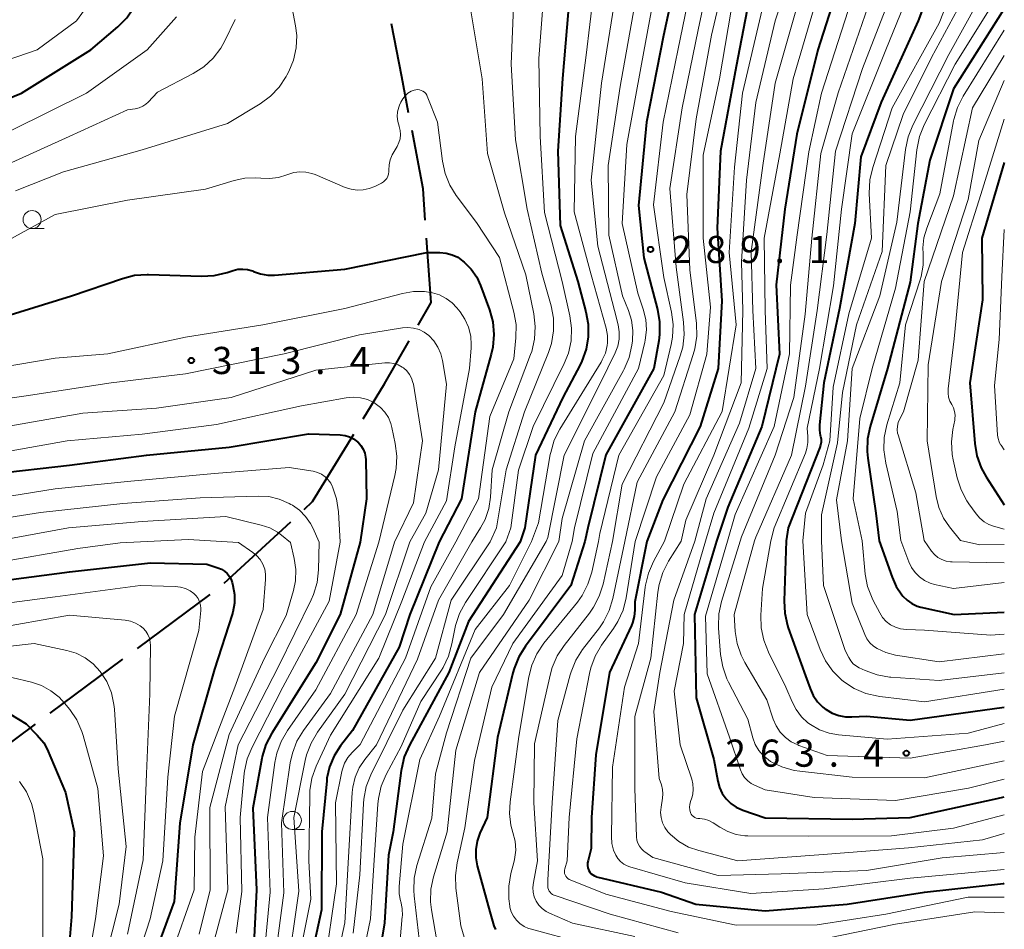
# Model space of a CAD drawing. Units: metres. Extents: x -68000 to -65999, y 27000 to 28500.
# Drawn here: x -66136 to -66000, y 27126 to 27251 of the extents above; entities that cross this region are included whole.
import ezdxf

# ---------------------------------------------------------------- set-up
doc = ezdxf.new("R2010")
doc.units = ezdxf.units.M
for name, color, linetype, lineweight in [('110600_大字・町・丁目界', 7, 'Continuous', 40), ('633100_広葉樹林', 7, 'Continuous', 13), ('710100_等高線(計曲線)', 7, 'Continuous', 40), ('710200_等高線(主曲線)', 7, 'Continuous', 13), ('731200_図化機測定による標高点', 7, 'Continuous', 40)]:
    doc.layers.add(name, color=color, linetype=linetype, lineweight=lineweight)
doc.styles.add('Style-WORKING', font='MS Gothic.ttf')

msp = doc.modelspace()

# ---------------------------------------------------------------- linework, layer by layer
at = {"layer": '110600_大字・町・丁目界', "linetype": 'Continuous', "lineweight": 40}
for p, q in [((-66107.65, 27173.33), (-66098.47, 27181.82)), ((-66119.65, 27164.33), (-66109.61, 27171.78)), ((-66131.69, 27155.38), (-66121.65, 27162.84)), ((-66143.73, 27146.44), (-66133.69, 27153.89))]:
    msp.add_line(p, q, dxfattribs=at)
at = {"layer": '110600_大字・町・丁目界', "linetype": 'Continuous', "lineweight": 40, "flags": 128}
for points in [[(-66082.21, 27238.28), (-66083.15, 27243.27), (-66084.57, 27250.56)], [(-66079.92, 27223.48), (-66080.22, 27227.78), (-66081.74, 27235.83)], [(-66080.91, 27208.98), (-66079.12, 27212.1), (-66079.74, 27220.99)], [(-66088.5, 27196.05), (-66085.55, 27200.89), (-66082.15, 27206.82)], [(-66096.64, 27183.51), (-66095.46, 27184.6), (-66089.79, 27193.91)]]:
    msp.add_lwpolyline(points, dxfattribs=at)
at = {"layer": '633100_広葉樹林', "linetype": 'Continuous', "lineweight": 13}
for p, q in [((-66134.18, 27222.3), (-66132.51, 27222.3)), ((-66098.27, 27139.33), (-66096.6, 27139.33))]:
    msp.add_line(p, q, dxfattribs=at)
for centre in [(-66134.18, 27223.55), (-66098.27, 27140.58)]:
    msp.add_circle(centre, 1.25, dxfattribs=at)
at = {"layer": '710100_等高線(計曲線)', "linetype": 'Continuous', "lineweight": 40, "flags": 128}
for points, elevation in [([(-66143, 27238.03), (-66135.63, 27241), (-66126.09, 27247), (-66122.35, 27250.16), (-66121.12, 27251.39), (-66120.12, 27252.84), (-66116.17, 27259.77), (-66115.44, 27261.35), (-66115, 27263.04), (-66114.87, 27264.18), (-66114.38, 27273), (-66112.3, 27285), (-66110.16, 27289.04), (-66109.22, 27290.51), (-66108.03, 27291.79), (-66106.94, 27292.65), (-66104.39, 27294.38), (-66102.87, 27295.23), (-66101.22, 27295.81), (-66099.5, 27296.08), (-66099.08, 27296.11)], 300), ([(-66044.86, 27259), (-66047.02, 27248.98), (-66049.4, 27237), (-66050.5, 27225.5), (-66049.74, 27218.26), (-66047.87, 27211.14), (-66047.58, 27209.42), (-66047.58, 27207.68), (-66047.7, 27206.82), (-66048.39, 27203), (-66055, 27191.07), (-66057.47, 27181), (-66057.88, 27179.1)], 290), ([(-66022.34, 27257.66), (-66025.75, 27247), (-66028.64, 27235.36), (-66030.28, 27225), (-66031.47, 27214.53), (-66031.02, 27204.98), (-66033.45, 27195), (-66038.17, 27183.83), (-66039.73, 27179.15)], 270), ([(-66009.64, 27257), (-66011.87, 27251), (-66017, 27239.75), (-66019.8, 27232.2), (-66020.63, 27223), (-66022.75, 27211.25), (-66024.9, 27201), (-66025.5, 27195.22), (-66025.52, 27194.48), (-66025.4, 27193.75), (-66025.37, 27193.63), (-66025.29, 27193.22), (-66025.28, 27192.8), (-66025.35, 27192.39), (-66025.45, 27192.1), (-66029.84, 27181), (-66030.11, 27179.18)], 260), ([(-66059.97, 27255), (-66060.96, 27243.04), (-66061.61, 27233), (-66061.29, 27222.71), (-66058.88, 27215), (-66057.74, 27210.81), (-66057.43, 27209.1), (-66057.42, 27207.36), (-66057.72, 27205.64), (-66058.31, 27204), (-66058.55, 27203.51), (-66060.94, 27199), (-66064.7, 27191), (-66066.16, 27181), (-66066.84, 27179.07)], 300), ([(-66035.05, 27255), (-66037, 27244.7), (-66039.18, 27233), (-66039.62, 27222.38), (-66039, 27212.31), (-66039.5, 27203), (-66041.96, 27195), (-66047.14, 27184.86), (-66049.35, 27179.12)], 280), ([(-66000, 27252.63), (-66007, 27241.6), (-66010.26, 27231.74), (-66011.92, 27223), (-66013, 27214.92), (-66016.1, 27203), (-66018.53, 27194.96), (-66018.89, 27193.26), (-66018.94, 27191.51), (-66018.85, 27190.62), (-66017.73, 27183), (-66017.27, 27179.21)], 250), ([(-66000, 27231.42), (-66003.1, 27221), (-66003, 27212.47), (-66004.74, 27201), (-66004.07, 27192.64), (-66003.78, 27190.92), (-66003.19, 27189.28), (-66002.5, 27188.02), (-66000, 27184.14)], 240), ([(-66137.81, 27210.19), (-66128.75, 27213), (-66121.72, 27215.43), (-66120.03, 27215.85), (-66118.29, 27215.98), (-66118.11, 27215.97), (-66110.81, 27215.72), (-66109.07, 27215.81), (-66107.28, 27216.23), (-66106.44, 27216.52), (-66105.78, 27216.68), (-66105.1, 27216.72), (-66104.43, 27216.64), (-66103.78, 27216.45), (-66103.62, 27216.38), (-66102.64, 27216.05), (-66101.63, 27215.88), (-66100.73, 27215.89), (-66091, 27216.69), (-66079.71, 27219), (-66077.9, 27219), (-66077.05, 27218.93), (-66076.22, 27218.7), (-66075.44, 27218.34), (-66074.71, 27217.82), (-66074.54, 27217.68), (-66073.59, 27216.71), (-66072.82, 27215.59), (-66072.3, 27214.46), (-66071.05, 27211.09), (-66070.6, 27209.41), (-66070.44, 27207.67), (-66070.58, 27205.94), (-66070.8, 27204.95), (-66073.01, 27197), (-66074.91, 27185), (-66077.98, 27179.04)], 310), ([(-66194.86, 27178.71), (-66183.33, 27182.67), (-66173, 27183.83), (-66162.88, 27185.12), (-66151, 27186.5), (-66139.58, 27188.42), (-66129, 27189.63), (-66118.37, 27191), (-66107, 27192.13), (-66096.04, 27193.96), (-66091.64, 27193.82), (-66090.99, 27193.75), (-66090.37, 27193.56), (-66089.8, 27193.27), (-66089.28, 27192.88), (-66089.2, 27192.8), (-66088.81, 27192.36), (-66088.5, 27191.85), (-66088.28, 27191.3), (-66088.17, 27190.72), (-66088.14, 27190.41), (-66088.04, 27185), (-66088.88, 27179.01)], 320), ([(-66088.88, 27179.01), (-66091.64, 27169), (-66095, 27162.36), (-66101.1, 27152.62), (-66101.9, 27151.07), (-66102.41, 27149.4), (-66102.47, 27149.12), (-66103.73, 27142.27), (-66103.21, 27131), (-66103.52, 27124.48)], 320), ([(-66077.98, 27179.04), (-66082.05, 27169), (-66083.5, 27164.5), (-66089.98, 27153), (-66091.62, 27150.87), (-66092.5, 27149.5), (-66093.13, 27147.99), (-66093.48, 27146.4), (-66093.52, 27146.06), (-66094.19, 27139), (-66094.24, 27128.24), (-66097, 27115.54)], 310), ([(-66066.84, 27179.07), (-66073.96, 27168.04), (-66076.67, 27161), (-66082.11, 27150.98), (-66082.81, 27149.38), (-66083.21, 27147.68), (-66083.24, 27147.5), (-66084.35, 27139), (-66085, 27135.77), (-66085.54, 27126.46), (-66087.25, 27116.02)], 300), ([(-66057.88, 27179.1), (-66059.84, 27173), (-66066.1, 27164.66), (-66067.02, 27163.18), (-66067.67, 27161.56), (-66067.83, 27160.98), (-66069.97, 27152.03), (-66071.39, 27141), (-66072.38, 27138.81), (-66072.77, 27137.72), (-66072.96, 27136.58), (-66072.95, 27135.42), (-66072.74, 27134.3), (-66071, 27127.98), (-66070.45, 27126.04), (-66070.24, 27125.51)], 290), ([(-66049.35, 27179.12), (-66051, 27170.75), (-66051, 27169.63), (-66051.08, 27168.75), (-66051.31, 27167.89), (-66051.47, 27167.48), (-66054.49, 27161), (-66056.36, 27149.64), (-66056.97, 27141), (-66057, 27136.7), (-66057.45, 27135.07), (-66057.52, 27134.72), (-66057.52, 27134.37), (-66057.46, 27134.02), (-66057.33, 27133.67), (-66057.2, 27133.43), (-66057.02, 27133.22), (-66056.81, 27133.05), (-66056.58, 27132.92), (-66056.32, 27132.82), (-66056.28, 27132.81), (-66047.31, 27130.69), (-66042.56, 27129), (-66033, 27128.1), (-66021.7, 27129), (-66011, 27130.7), (-66000.12, 27131.88), (-66000, 27131.9)], 280), ([(-66039.73, 27179.15), (-66042.78, 27169), (-66042.51, 27157.49), (-66040.08, 27149), (-66039.54, 27146), (-66039.3, 27145.13), (-66038.92, 27144.31), (-66038.4, 27143.57), (-66037.75, 27142.94), (-66037.01, 27142.42), (-66036.11, 27142.01), (-66033, 27140.95), (-66021, 27140.78), (-66013, 27141), (-66001, 27143.61), (-66000, 27143.82)], 270), ([(-66030.11, 27179.18), (-66030.4, 27170.92), (-66030.31, 27169.18), (-66029.92, 27167.48), (-66029.82, 27167.2), (-66027.45, 27160.55), (-66026.81, 27158.78), (-66026.37, 27157.83), (-66025.77, 27156.97), (-66025.03, 27156.23), (-66024.62, 27155.91), (-66024.58, 27155.88), (-66023.75, 27155.4), (-66022.85, 27155.06), (-66021.9, 27154.89), (-66021.06, 27154.88), (-66019, 27155), (-66013, 27154.44), (-66000, 27156.21)], 260), ([(-66017.27, 27179.21), (-66015.5, 27174.16), (-66014.93, 27172.88), (-66014.14, 27171.72), (-66014, 27171.55), (-66013.42, 27170.98), (-66012.75, 27170.53), (-66012.01, 27170.19), (-66011.51, 27170.05), (-66006.9, 27169), (-66000, 27169.33)], 250), ([(-66140.62, 27173.38), (-66129, 27174.93), (-66117.83, 27176.17), (-66110.05, 27175.95), (-66108.53, 27175.47), (-66108.06, 27175.28), (-66107.63, 27175.01), (-66107.26, 27174.67), (-66106.95, 27174.28), (-66106.71, 27173.83), (-66106.59, 27173.46), (-66106.46, 27173), (-66106.25, 27171.79), (-66106.25, 27170.57), (-66106.47, 27169.36), (-66106.56, 27169.03), (-66109, 27161.46), (-66112, 27151), (-66113.78, 27140.22), (-66114.59, 27129.41), (-66118.47, 27118.77)], 330), ([(-66137.1, 27155.23), (-66134.99, 27153.92), (-66133.47, 27152.36), (-66132.54, 27151.32), (-66132.11, 27150.43), (-66129.57, 27144.43), (-66128.37, 27139), (-66128.72, 27127.28), (-66129.44, 27119), (-66130, 27109), (-66128.26, 27099.74), (-66125.79, 27091), (-66125.86, 27083), (-66127.79, 27077), (-66135, 27066.11), (-66137.18, 27063.19)], 340)]:
    msp.add_lwpolyline(points, dxfattribs=dict(at, elevation=elevation))
at = {"layer": '710200_等高線(主曲線)', "linetype": 'Continuous', "lineweight": 13, "flags": 128}
for points, elevation in [([(-66000, 27321.57), (-66007.66, 27312.38), (-66008.66, 27310.95), (-66009.41, 27309.31), (-66013, 27299.16), (-66013, 27293.9), (-66012.85, 27292.16), (-66012.4, 27290.48), (-66012.28, 27290.17), (-66009.86, 27284.14), (-66008.96, 27279.43), (-66008.78, 27277.7), (-66008.91, 27275.96), (-66009.22, 27274.63), (-66011.79, 27266.21), (-66015.47, 27255), (-66019.59, 27244.41), (-66023.32, 27233), (-66024.5, 27221.5), (-66025.82, 27211), (-66027.44, 27200.56), (-66029.39, 27191), (-66034.3, 27179.7), (-66034.47, 27179.17)], 264), ([(-66049.97, 27311.87), (-66049.2, 27303), (-66050.8, 27291.2), (-66052.2, 27281), (-66054.3, 27269.7), (-66056.19, 27259), (-66057.73, 27246.27), (-66059.17, 27235), (-66059.38, 27224.62), (-66057, 27215.92), (-66054.97, 27208.54), (-66054.78, 27207.54), (-66054.78, 27206.52), (-66054.82, 27206.14), (-66055.06, 27205.12), (-66055.48, 27204.17), (-66055.64, 27203.87), (-66061.33, 27194.63), (-66062.11, 27193.07), (-66062.6, 27191.4), (-66062.66, 27191.12), (-66064.31, 27181.69), (-66065.27, 27179.08)], 298), ([(-66000, 27307.95), (-66003.07, 27300.09), (-66003.56, 27298.42), (-66003.75, 27296.68), (-66003.75, 27296.14), (-66003.6, 27291), (-66001.78, 27282.22), (-66000.61, 27275), (-66002.46, 27263.54), (-66004.08, 27257), (-66010.05, 27245.95), (-66013.96, 27238.04), (-66016.34, 27231), (-66016.88, 27219.12), (-66020.42, 27209), (-66022.35, 27199.65), (-66023, 27192.74), (-66025.22, 27182.78), (-66025.22, 27179.19)], 256), ([(-66061.33, 27300.81), (-66060.74, 27300.19), (-66059.77, 27298.83), (-66059.06, 27297.32), (-66058.61, 27295.71), (-66058.46, 27294.03), (-66058.43, 27289), (-66060.12, 27277.88), (-66062.02, 27267), (-66063.41, 27256.59), (-66064.23, 27245.77), (-66064.04, 27235), (-66063.48, 27224.52), (-66061.01, 27215), (-66059.95, 27210.27), (-66059.72, 27208.54), (-66059.79, 27206.8), (-66060.16, 27205.1), (-66060.74, 27203.66), (-66065.01, 27195), (-66067.05, 27188.95), (-66068.12, 27181), (-66068.82, 27179.07)], 302), ([(-66000, 27262.96), (-66001.78, 27257), (-66007.67, 27246.33), (-66012.61, 27236.58), (-66013.26, 27234.96), (-66013.62, 27233.24), (-66014.82, 27223.18), (-66017.16, 27213), (-66021.02, 27202.98), (-66021.63, 27193), (-66023.17, 27184.83), (-66022.49, 27179.2)], 254), ([(-66141.93, 27244.07), (-66133.49, 27247), (-66128.06, 27251), (-66120.34, 27261.66)], 298), ([(-66027.92, 27262.08), (-66031.62, 27251), (-66034.28, 27239.72), (-66035.6, 27229), (-66036.28, 27217.72), (-66036.08, 27211), (-66036.31, 27201), (-66040.09, 27191), (-66043.96, 27182.04), (-66044.6, 27179.14)], 276), ([(-66039.84, 27261), (-66042.24, 27249.76), (-66044.46, 27239), (-66046.15, 27227.85), (-66045.31, 27217), (-66044.26, 27209.4), (-66044.17, 27207.66), (-66044.39, 27205.93), (-66044.73, 27204.72), (-66047, 27198.25), (-66052.74, 27187), (-66054.09, 27179.11)], 286), ([(-66037.81, 27260.19), (-66040.41, 27249), (-66042.55, 27237.45), (-66043.83, 27227), (-66043.4, 27216.6), (-66042.5, 27209.19), (-66042.44, 27207.44), (-66042.69, 27205.72), (-66042.92, 27204.91), (-66045.48, 27197), (-66050.69, 27187.31), (-66052.37, 27179.11)], 284), ([(-66042.58, 27259), (-66045, 27247.13), (-66047.07, 27237), (-66048.41, 27225.59), (-66047, 27215.54), (-66045.95, 27210.78), (-66045.72, 27209.05), (-66045.8, 27207.31), (-66045.98, 27206.32), (-66047, 27202.01), (-66053.2, 27191), (-66055.82, 27180.18), (-66055.99, 27179.1)], 288), ([(-66011.79, 27258.21), (-66016.34, 27247), (-66021, 27235.37), (-66022.45, 27225), (-66023.59, 27214.41), (-66025.51, 27203), (-66027.23, 27194.77), (-66027.11, 27193.58), (-66027.11, 27192.75), (-66027.24, 27191.93), (-66027.46, 27191.29), (-66031.77, 27181), (-66032.21, 27179.17)], 262), ([(-66136.46, 27227.54), (-66129.85, 27230.15), (-66119, 27233.17), (-66107.19, 27236.81), (-66102.69, 27239.55), (-66101.29, 27240.58), (-66100.09, 27241.84), (-66099.12, 27243.29), (-66099.02, 27243.48), (-66098.75, 27244), (-66098.1, 27245.58), (-66097.73, 27247.24), (-66097.66, 27248.95), (-66097.82, 27250.32), (-66099.06, 27256.94)], 306), ([(-66067.62, 27256.38), (-66068.05, 27245), (-66067.45, 27234.55), (-66065.85, 27225), (-66063.83, 27216.17), (-66062.56, 27211.64), (-66062.23, 27209.92), (-66062.21, 27208.18), (-66062.5, 27206.46), (-66062.91, 27205.21), (-66066.21, 27197), (-66068.77, 27189), (-66070.09, 27181), (-66070.94, 27179.06)], 304), ([(-66047.85, 27257), (-66050.06, 27245), (-66052.1, 27233.9), (-66052.74, 27223), (-66050.59, 27213.41), (-66049.83, 27211.17), (-66049.49, 27209.77), (-66049.4, 27208.34), (-66049.56, 27206.91), (-66049.62, 27206.62), (-66050.49, 27203), (-66056.77, 27191.23), (-66059.32, 27181), (-66059.66, 27179.09)], 292), ([(-66006.51, 27257), (-66009, 27250.66), (-66015.47, 27239), (-66018.16, 27230.75), (-66018.56, 27229.05), (-66018.64, 27227.16), (-66018.34, 27221), (-66021.46, 27210.54), (-66023.61, 27200.39), (-66024.1, 27193), (-66025, 27189.68), (-66027.45, 27183), (-66027.79, 27179.18)], 258), ([(-66037.32, 27254.68), (-66039.32, 27243), (-66041.58, 27232.42), (-66041.55, 27221), (-66040.53, 27211.47), (-66041.05, 27204.95), (-66043.41, 27196.59), (-66047.98, 27188.02), (-66050.95, 27179.12)], 282), ([(-66000, 27255.88), (-66006.8, 27245), (-66011.06, 27236.65), (-66011.71, 27235.03), (-66012.09, 27233.16), (-66013, 27224.64), (-66015, 27214.08), (-66018.26, 27203), (-66019.92, 27196.08), (-66020.87, 27185), (-66019.64, 27179.21)], 252), ([(-66025.89, 27254.11), (-66029.15, 27243), (-66031, 27232.64), (-66033.14, 27221), (-66033.02, 27210.98), (-66032.74, 27203), (-66035.25, 27194.75), (-66040.08, 27183), (-66041.23, 27179.15)], 272), ([(-66073.63, 27252.37), (-66072.05, 27243), (-66071.34, 27232.66), (-66069, 27224.48), (-66066.06, 27215.94), (-66064.93, 27210.52), (-66064.73, 27208.79), (-66064.82, 27207.05), (-66065.22, 27205.35), (-66065.37, 27204.94), (-66068.37, 27197), (-66070.69, 27189), (-66070.93, 27185.21), (-66071.16, 27183.65), (-66071.67, 27182.15), (-66072.28, 27180.99), (-66073.48, 27179.06)], 306), ([(-66053.9, 27253), (-66055.61, 27242.39), (-66057.03, 27229), (-66056.11, 27219.89), (-66053.79, 27211), (-66053.29, 27209), (-66053.14, 27208.03), (-66053.15, 27207.04), (-66053.34, 27206.07), (-66053.7, 27205.15), (-66055.72, 27201), (-66060.76, 27191), (-66063, 27179.66), (-66063.21, 27179.08)], 296), ([(-66051.06, 27253), (-66053, 27241.91), (-66054.67, 27231), (-66054.59, 27221.41), (-66052.71, 27213), (-66051.87, 27210.99), (-66051.44, 27209.64), (-66051.25, 27208.25), (-66051.32, 27206.81), (-66051.4, 27206.22), (-66051.78, 27204.52), (-66052.45, 27202.91), (-66052.56, 27202.71), (-66057.93, 27193), (-66061, 27182.26), (-66061.48, 27179.09)], 294), ([(-66033.43, 27252.57), (-66036.14, 27241), (-66037.23, 27230.77), (-66037.99, 27219), (-66036.99, 27209.01), (-66038.96, 27197.04), (-66044.25, 27187), (-66046.92, 27179.13)], 278), ([(-66028.57, 27253), (-66031.62, 27242.38), (-66033.34, 27231), (-66034.92, 27219.08), (-66034.7, 27211), (-66034.28, 27203), (-66036.57, 27195.43), (-66041.13, 27185), (-66042.72, 27179.14)], 274), ([(-66021.57, 27252.43), (-66025.24, 27241), (-66027, 27232.91), (-66028.58, 27221.42), (-66029.51, 27214.49), (-66029.63, 27205), (-66031.75, 27195), (-66037.16, 27182.84), (-66038.21, 27179.16)], 268), ([(-66018.78, 27253), (-66022.95, 27241.05), (-66025.32, 27232.68), (-66026.55, 27221), (-66027.5, 27210.5), (-66029.06, 27199), (-66031.61, 27191), (-66036.27, 27179.73), (-66036.47, 27179.16)], 266), ([(-66141, 27229.62), (-66129.05, 27235), (-66121, 27238.68), (-66119.94, 27238.84), (-66119.42, 27238.97), (-66118.92, 27239.19), (-66118.47, 27239.49), (-66118.15, 27239.78), (-66116.85, 27241.15), (-66111.95, 27243.71), (-66110.48, 27244.64), (-66109.19, 27245.82), (-66108.13, 27247.2), (-66107.56, 27248.24), (-66106.15, 27251.16)], 304), ([(-66137, 27235.89), (-66126.66, 27241), (-66118.29, 27247), (-66114.27, 27251.55)], 302), ([(-66000, 27249.72), (-66005.66, 27240.58), (-66006.45, 27239.03), (-66006.95, 27237.36), (-66006.99, 27237.17), (-66008.89, 27227.11), (-66010.71, 27222.36), (-66011.09, 27221.02), (-66011.23, 27219.64), (-66011.2, 27218.8), (-66011.19, 27217.24), (-66011.46, 27215.7), (-66011.61, 27215.21), (-66013.63, 27209), (-66014.42, 27201), (-66016.2, 27195.19), (-66016.56, 27193.48), (-66016.63, 27191.74), (-66016.37, 27189.93), (-66014.77, 27183.23), (-66014.29, 27179.22)], 248), ([(-66000, 27246.21), (-66004.41, 27239), (-66007, 27226.81), (-66011.08, 27215), (-66011.87, 27204.13), (-66013.91, 27197), (-66014.45, 27195.96), (-66014.65, 27195.51), (-66014.76, 27195.02), (-66014.78, 27194.53), (-66014.72, 27194.04), (-66014.66, 27193.81), (-66012.2, 27185.8), (-66011.07, 27179.23)], 246), ([(-66000, 27242.73), (-66003.51, 27234.49), (-66005, 27226.31), (-66008.67, 27215), (-66010.5, 27203.5), (-66010.66, 27193), (-66009.41, 27185.32), (-66009.03, 27183.78), (-66008.38, 27182.34), (-66007.55, 27181.11), (-66006.06, 27179.25)], 244), ([(-66139, 27219.86), (-66131, 27224.27), (-66121, 27226.22), (-66110.23, 27227.77), (-66106.3, 27228.96), (-66104.82, 27229.27), (-66103.31, 27229.32), (-66102.63, 27229.25), (-66101.4, 27229.2), (-66100.19, 27229.35), (-66099.01, 27229.72), (-66098.88, 27229.77), (-66098.07, 27230.03), (-66097.23, 27230.14), (-66096.38, 27230.1), (-66095.55, 27229.91), (-66095.13, 27229.75), (-66090.96, 27227.99), (-66090.16, 27227.73), (-66089.31, 27227.61), (-66088.47, 27227.64), (-66087.64, 27227.82), (-66086.87, 27228.13), (-66085.98, 27228.58), (-66085.69, 27228.75), (-66085.45, 27228.97), (-66085.24, 27229.23), (-66085.08, 27229.53), (-66084.98, 27229.84), (-66084.93, 27230.17), (-66084.93, 27230.39), (-66084.91, 27231.1), (-66084.76, 27231.8), (-66084.5, 27232.47), (-66084.36, 27232.71), (-66083.79, 27233.66), (-66083.55, 27234.17), (-66083.4, 27234.72), (-66083.34, 27235.28), (-66083.38, 27235.84), (-66083.52, 27236.39), (-66083.54, 27236.46), (-66083.72, 27237.1), (-66083.79, 27237.77), (-66083.73, 27238.43), (-66083.57, 27239.08), (-66083.47, 27239.34), (-66083.28, 27239.75), (-66083.03, 27240.22), (-66082.7, 27240.63), (-66082.3, 27240.98), (-66081.85, 27241.26), (-66081.45, 27241.42), (-66081.2, 27241.48)], 308), ([(-66081.2, 27241.48), (-66080.95, 27241.49), (-66080.7, 27241.46), (-66080.46, 27241.39), (-66080.23, 27241.28), (-66080.03, 27241.13), (-66079.86, 27240.94), (-66079.72, 27240.73), (-66079.65, 27240.58), (-66078.23, 27237), (-66077.55, 27231.63), (-66077.18, 27229.92), (-66076.53, 27228.31), (-66075.63, 27226.88), (-66072.84, 27223.16), (-66069.69, 27218.31), (-66067.68, 27210.75), (-66067.39, 27209.04), (-66067.4, 27207.2), (-66067.69, 27204.31), (-66071, 27196.38), (-66072.56, 27185), (-66075.69, 27179.05)], 308), ([(-66000, 27237.43), (-66003.24, 27227), (-66005.76, 27219), (-66006.91, 27207.09), (-66007.75, 27200.18), (-66007.77, 27199.6), (-66007.69, 27199.03), (-66007.51, 27198.49), (-66007.25, 27198), (-66007.01, 27197.55), (-66006.86, 27197.06), (-66006.79, 27196.55), (-66006.81, 27196.04), (-66006.84, 27195.84), (-66007.1, 27194.57), (-66007.3, 27192.84), (-66007.19, 27191.1), (-66007.06, 27190.39), (-66006.5, 27187.9), (-66005.97, 27186.24), (-66005.16, 27184.7), (-66004.89, 27184.31), (-66003.9, 27182.92), (-66003.4, 27182.33), (-66002.8, 27181.83), (-66002.13, 27181.45), (-66001.5, 27181.22), (-66000, 27180.79)], 242), ([(-66000, 27222.18), (-66000.36, 27215.64), (-66000.72, 27207), (-66001.34, 27200.66), (-66000.94, 27193.77), (-66000.87, 27193.31), (-66000.73, 27192.87), (-66000.51, 27192.46), (-66000.45, 27192.38), (-66000, 27191.75)], 238), ([(-66141.33, 27202.67), (-66131, 27204.4), (-66123.73, 27205), (-66113, 27207.32), (-66102.34, 27209), (-66091, 27211.27), (-66083.04, 27213.36), (-66081.53, 27213.62), (-66080, 27213.61), (-66078.94, 27213.45), (-66077.94, 27213.14), (-66077.02, 27212.66), (-66076.19, 27212.03), (-66075.56, 27211.36), (-66075.12, 27210.82), (-66074.44, 27209.79), (-66073.94, 27208.67), (-66073.65, 27207.47), (-66073.57, 27206.25), (-66073.59, 27205.84), (-66073.81, 27203), (-66075.85, 27192.15), (-66077, 27184.7), (-66080.03, 27179.04)], 312), ([(-66148.76, 27197.24), (-66135, 27199.2), (-66123.28, 27201), (-66113, 27202.24), (-66099.38, 27205), (-66089, 27207.65), (-66083.07, 27208.6), (-66082.3, 27208.65), (-66081.53, 27208.57), (-66080.78, 27208.36), (-66080.09, 27208.02), (-66079.43, 27207.54), (-66078.72, 27206.8), (-66078.16, 27205.94), (-66077.75, 27205.01), (-66077.52, 27204.07), (-66077, 27200.8), (-66078.09, 27189), (-66079.83, 27183), (-66082.06, 27179.03)], 314), ([(-66139, 27194.76), (-66127.16, 27196.84), (-66117, 27197.5), (-66106.72, 27199), (-66095, 27202.74), (-66085.5, 27203.77), (-66084.87, 27203.78), (-66084.24, 27203.69), (-66083.64, 27203.48), (-66083.09, 27203.18), (-66082.93, 27203.07), (-66082.47, 27202.66), (-66082.09, 27202.17), (-66081.8, 27201.63), (-66081.61, 27201.04), (-66081.56, 27200.8), (-66080.31, 27193), (-66081.54, 27184.46), (-66084.15, 27179.02)], 316), ([(-66141, 27190.93), (-66129.32, 27193), (-66119, 27193.91), (-66108.74, 27195.26), (-66097, 27197.84), (-66090.82, 27198.95), (-66089.84, 27199.03), (-66088.86, 27198.95), (-66087.91, 27198.7), (-66087.02, 27198.28), (-66086.82, 27198.17), (-66086.11, 27197.62), (-66085.49, 27196.96), (-66085.01, 27196.2), (-66084.66, 27195.37), (-66084.52, 27194.86), (-66084.05, 27192.63), (-66083.84, 27190.9), (-66083.94, 27189.16), (-66084.12, 27188.22), (-66086.34, 27179.02)], 318), ([(-66185.47, 27178.74), (-66175.94, 27180.06), (-66165, 27181.51), (-66153.02, 27182.98), (-66143, 27184.44), (-66131, 27186.36), (-66120.57, 27187.43), (-66109, 27188.47), (-66098.68, 27189.32), (-66095.39, 27188.79), (-66094.8, 27188.64), (-66094.25, 27188.39), (-66093.75, 27188.05), (-66093.31, 27187.63), (-66092.95, 27187.14), (-66092.75, 27186.74), (-66092.71, 27186.65), (-66092.15, 27185), (-66091.89, 27183.2), (-66091.65, 27179)], 322), ([(-66163.87, 27178.8), (-66155, 27179.72), (-66144.72, 27181.28), (-66133, 27183.11), (-66121.67, 27184.33), (-66111, 27185.15), (-66102.98, 27185.38), (-66101.5, 27185.29), (-66100.06, 27184.95), (-66098.7, 27184.36), (-66098.46, 27184.22), (-66098.26, 27184.11), (-66097.28, 27183.41), (-66096.43, 27182.56), (-66095.74, 27181.57), (-66095.45, 27181), (-66094.54, 27179)], 324), ([(-66140.7, 27178.86), (-66129.15, 27181), (-66119, 27181.84), (-66107.46, 27182.54), (-66102.56, 27181.37), (-66101.39, 27180.98), (-66100.31, 27180.4), (-66099.75, 27179.99), (-66098.51, 27178.98)], 326), ([(-66139, 27176.2), (-66127.85, 27178.15), (-66122.02, 27178.92)], 328), ([(-66122.02, 27178.92), (-66112.62, 27179.38), (-66105.69, 27178.96)], 328), ([(-66105.69, 27178.96), (-66103.72, 27177.6), (-66103.17, 27177.14), (-66102.7, 27176.59), (-66102.33, 27175.97), (-66102.08, 27175.29), (-66101.95, 27174.58), (-66101.95, 27173.86), (-66102.28, 27169.72), (-66106.18, 27159), (-66110.64, 27147.36), (-66111.71, 27138.29), (-66111.82, 27131), (-66115, 27121.98)], 328), ([(-66098.51, 27178.98), (-66098, 27176.75), (-66097.78, 27175.22), (-66097.84, 27173.67), (-66098.12, 27172.31), (-66099.1, 27168.9), (-66102.09, 27163), (-66107, 27152.43), (-66109.64, 27142.36), (-66109.62, 27131), (-66111.11, 27124.89)], 326), ([(-66094.54, 27179), (-66094.63, 27175.2), (-66094.83, 27173.46), (-66095.32, 27171.79), (-66095.65, 27171.03), (-66100.16, 27161.84), (-66105.76, 27151), (-66107.55, 27142.45), (-66107.16, 27131), (-66109, 27124.14)], 324), ([(-66091.65, 27179), (-66093.16, 27170.84), (-66099.59, 27159), (-66103.83, 27150.72), (-66104.49, 27149.1), (-66104.85, 27147.4), (-66104.89, 27147.08), (-66105.45, 27141), (-66105.25, 27130.75), (-66106.02, 27125)], 322), ([(-66086.34, 27179.02), (-66089.46, 27169), (-66095, 27158.6), (-66098.94, 27152.99), (-66099.81, 27151.48), (-66100.41, 27149.85), (-66100.67, 27148.59), (-66101.7, 27141), (-66101.31, 27130.69), (-66102.26, 27121)], 318), ([(-66084.15, 27179.02), (-66087.14, 27169), (-66093, 27158.12), (-66096.73, 27153.01), (-66097.63, 27151.51), (-66098.26, 27149.89), (-66098.55, 27148.54), (-66099.74, 27140.26), (-66099.43, 27130.57), (-66101, 27118.76)], 316), ([(-66082.06, 27179.03), (-66085.41, 27169), (-66091, 27158), (-66094.78, 27152.77), (-66095.68, 27151.27), (-66096.3, 27149.65), (-66096.49, 27148.86), (-66098.05, 27141), (-66097.35, 27130.83), (-66099.07, 27118.93)], 314), ([(-66080.03, 27179.04), (-66083.13, 27170.87), (-66086.34, 27163), (-66093, 27152.36), (-66094.96, 27148.08), (-66095.55, 27146.44), (-66095.84, 27144.72), (-66095.87, 27144.03), (-66095.98, 27135), (-66095.73, 27129.73), (-66098.23, 27117)], 312), ([(-66075.69, 27179.05), (-66079.16, 27172.84), (-66082.64, 27163), (-66088.91, 27151.09), (-66090.02, 27149.98), (-66090.6, 27149.29), (-66091.05, 27148.51), (-66091.36, 27147.65), (-66091.44, 27147.34), (-66092.31, 27143), (-66092.17, 27131.83), (-66093.88, 27120.12)], 308), ([(-66073.48, 27179.06), (-66078.11, 27171), (-66081, 27162.86), (-66086.67, 27151), (-66088.26, 27149), (-66089.04, 27147.83), (-66089.6, 27146.55), (-66089.92, 27145.18), (-66090, 27144.45), (-66090.51, 27135.49), (-66091, 27126.43), (-66093.51, 27115)], 306), ([(-66070.94, 27179.06), (-66076.34, 27171), (-66078.5, 27163), (-66083, 27155.82), (-66087.43, 27146.87), (-66088.07, 27145.25), (-66088.41, 27143.54), (-66088.46, 27142.92), (-66088.93, 27133.07), (-66089.85, 27125)], 304), ([(-66068.82, 27179.07), (-66074.35, 27170.68), (-66075.18, 27169.14), (-66075.73, 27167.49), (-66075.83, 27167.03), (-66076.23, 27164.95), (-66076.7, 27163.27), (-66077.46, 27161.7), (-66077.68, 27161.34), (-66080.51, 27157), (-66083.23, 27150.77), (-66085.3, 27146.92), (-66085.99, 27145.32), (-66086.39, 27143.62), (-66086.47, 27142.83), (-66087.1, 27133), (-66087.48, 27127), (-66088.71, 27121)], 302), ([(-66065.27, 27179.08), (-66068.28, 27173), (-66073.05, 27166.95), (-66077.97, 27155), (-66080.67, 27149), (-66083, 27137.32), (-66083.5, 27131.46), (-66083.5, 27130.47), (-66083.32, 27129.5), (-66083.29, 27129.39), (-66083.1, 27128.42), (-66083.08, 27127.43), (-66083.09, 27127.32), (-66083.5, 27122.5)], 298), ([(-66063.21, 27179.08), (-66069.11, 27169), (-66073.61, 27163), (-66077, 27152.68), (-66078.51, 27147), (-66079, 27140.88), (-66081.06, 27134.34), (-66081.43, 27132.63), (-66081.51, 27130.89), (-66081.45, 27130.19), (-66080.62, 27123)], 296), ([(-66061.48, 27179.09), (-66065.58, 27171), (-66072.43, 27161), (-66075.71, 27150.29), (-66076.91, 27139), (-66078.77, 27132.8), (-66079.13, 27131.09), (-66079.18, 27129.35), (-66079.05, 27128.24), (-66077.82, 27121)], 294), ([(-66059.66, 27179.09), (-66061, 27174.42), (-66067.85, 27165), (-66070.75, 27159), (-66073.13, 27148.87), (-66074.45, 27139.55), (-66075.53, 27134.73), (-66075.76, 27133), (-66075.68, 27131.25), (-66075, 27126.03), (-66074.3, 27123.7)], 292), ([(-66055.99, 27179.1), (-66056.93, 27174.85), (-66057.46, 27173.19), (-66058.26, 27171.65), (-66058.92, 27170.73), (-66063.53, 27165.05), (-66064.5, 27163.6), (-66065.21, 27162.01), (-66065.62, 27160.4), (-66067, 27152.16), (-66068.22, 27143.16), (-66068.29, 27141.53), (-66068.09, 27139.92), (-66067.81, 27138.94), (-66067.52, 27137.72), (-66067.44, 27136.46), (-66067.58, 27135.21), (-66067.68, 27134.78), (-66068.1, 27133.24), (-66068.4, 27131.52), (-66068.4, 27129.78), (-66068.25, 27128.73), (-66068.23, 27128.62), (-66068.04, 27127.97), (-66067.74, 27127.36), (-66067.34, 27126.81), (-66066.85, 27126.34), (-66066.29, 27125.96), (-66065.67, 27125.68), (-66065.42, 27125.61), (-66058.31, 27123.69)], 288), ([(-66054.09, 27179.11), (-66055.38, 27173.22), (-66055.91, 27171.56), (-66056.71, 27170.01), (-66057.27, 27169.21), (-66060.76, 27164.76), (-66061.71, 27163.29), (-66062.39, 27161.69), (-66062.63, 27160.83), (-66064.84, 27151.16), (-66064.91, 27143), (-66064.41, 27135), (-66065, 27132), (-66065.08, 27131.34), (-66065.03, 27130.69), (-66064.87, 27130.04), (-66064.61, 27129.44), (-66064.24, 27128.89), (-66063.78, 27128.42), (-66063.25, 27128.03), (-66062.79, 27127.79), (-66059.59, 27126.41), (-66051, 27124.58)], 286), ([(-66052.37, 27179.11), (-66054.03, 27171.23), (-66054.53, 27169.56), (-66055.32, 27168), (-66055.88, 27167.19), (-66058.2, 27164.17), (-66059.13, 27162.7), (-66059.8, 27161.09), (-66059.92, 27160.68), (-66061.61, 27154.39), (-66062.41, 27143), (-66063, 27132.4), (-66063, 27131.48), (-66062.98, 27131.26), (-66062.92, 27131.05), (-66062.83, 27130.84), (-66062.7, 27130.66), (-66062.54, 27130.5), (-66062.36, 27130.37), (-66062.16, 27130.28), (-66062.13, 27130.27), (-66054.38, 27127.62), (-66045, 27125.08)], 284), ([(-66050.95, 27179.12), (-66052.19, 27171.32), (-66052.62, 27169.63), (-66053.33, 27168.04), (-66053.93, 27167.09), (-66055.58, 27164.77), (-66056.46, 27163.27), (-66057.07, 27161.64), (-66057.26, 27160.86), (-66059, 27151.85), (-66060.04, 27141), (-66060.31, 27135), (-66060.65, 27133.91), (-66060.7, 27133.7), (-66060.71, 27133.49), (-66060.68, 27133.27), (-66060.62, 27133.07), (-66060.52, 27132.87), (-66060.39, 27132.7), (-66060.23, 27132.56), (-66060.05, 27132.44), (-66059.94, 27132.39), (-66055, 27130.4), (-66045.99, 27128.01), (-66037, 27126.1), (-66025.84, 27126.16), (-66016.35, 27127.65), (-66005, 27130.01), (-66000, 27130)], 282), ([(-66046.92, 27179.13), (-66048.42, 27176.34), (-66049.11, 27174.74), (-66049.51, 27173.05), (-66049.55, 27172.81), (-66050.51, 27165), (-66052.43, 27159), (-66054.07, 27147.93), (-66054.23, 27138.37), (-66054.16, 27137.42), (-66053.93, 27136.49), (-66053.62, 27135.78), (-66053.33, 27135.31), (-66052.96, 27134.9), (-66052.52, 27134.56), (-66052.03, 27134.31), (-66051.68, 27134.18), (-66044.03, 27131.97), (-66035, 27130.5), (-66024.87, 27131.13), (-66013, 27132.61), (-66002.44, 27133.56), (-66000, 27133.83)], 278), ([(-66044.6, 27179.14), (-66046.33, 27176.39), (-66047.13, 27174.84), (-66047.65, 27173.18), (-66047.82, 27172.12), (-66048.8, 27163), (-66051, 27154.93), (-66050.98, 27145), (-66050.77, 27138.34), (-66050.72, 27137.88), (-66050.58, 27137.43), (-66050.37, 27137.02), (-66050.09, 27136.65), (-66049.76, 27136.33), (-66049.63, 27136.24), (-66048.53, 27135.47), (-66039.5, 27133), (-66030.81, 27133.19), (-66019, 27133.69), (-66008.56, 27135.44), (-66000, 27136.14)], 276), ([(-66042.72, 27179.14), (-66045.59, 27171), (-66047.54, 27161), (-66048.39, 27155.61), (-66047.63, 27146.37), (-66047.31, 27145.48), (-66047.16, 27144.87), (-66047.11, 27144.24), (-66047.16, 27143.66), (-66047.37, 27142.43), (-66047.43, 27141.7), (-66047.36, 27140.97), (-66047.17, 27140.26), (-66046.85, 27139.6), (-66046.43, 27139), (-66046.17, 27138.72), (-66046.08, 27138.63), (-66044.9, 27137.66), (-66043.58, 27136.91), (-66042.17, 27136.41), (-66036.79, 27135), (-66025, 27135.87), (-66013.22, 27136.78), (-66003, 27137.92), (-66000, 27138.79)], 274), ([(-66041.23, 27179.15), (-66044.2, 27169), (-66044.28, 27165), (-66045.57, 27158.43), (-66044.74, 27151), (-66043.14, 27146.3), (-66042.97, 27145.62), (-66042.93, 27144.92), (-66043, 27144.23), (-66043.14, 27143.71), (-66043.33, 27143.18), (-66043.42, 27142.8), (-66043.45, 27142.42), (-66043.41, 27142.04), (-66043.29, 27141.65), (-66043.2, 27141.46), (-66043.07, 27141.28), (-66042.91, 27141.13), (-66042.73, 27141.01), (-66042.53, 27140.92), (-66042.32, 27140.87), (-66042.19, 27140.86), (-66042, 27140.85), (-66041.37, 27140.77), (-66040.77, 27140.57), (-66040.17, 27140.25), (-66039.26, 27139.64), (-66038.18, 27139.06), (-66037.01, 27138.66), (-66035.8, 27138.48), (-66035.42, 27138.47), (-66027, 27138.39), (-66015.55, 27138.45), (-66007, 27139.52), (-66000, 27141.34)], 272), ([(-66038.21, 27179.16), (-66041.23, 27168.77), (-66041, 27160.84), (-66037.93, 27152.07), (-66036.43, 27147.58), (-66036.19, 27147.01), (-66035.85, 27146.5), (-66035.42, 27146.05), (-66034.92, 27145.68), (-66034.46, 27145.44), (-66033, 27144.82), (-66026.23, 27143.77), (-66015, 27143.35), (-66004.95, 27145.05), (-66000, 27146.3)], 268), ([(-66036.47, 27179.16), (-66039.02, 27170.8), (-66039.38, 27169.1), (-66039.44, 27167.36), (-66039.43, 27167.12), (-66039.15, 27163.51), (-66038.87, 27161.79), (-66038.29, 27160.14), (-66038.06, 27159.66), (-66035.42, 27154.58), (-66034.71, 27151.98), (-66034.38, 27151.08), (-66033.9, 27150.26), (-66033.28, 27149.53), (-66032.54, 27148.93), (-66032.26, 27148.74), (-66030.7, 27147.98), (-66029.02, 27147.49), (-66028.22, 27147.37), (-66021, 27146.56), (-66011, 27146.47), (-66000, 27148.81)], 266), ([(-66034.47, 27179.17), (-66037.3, 27169), (-66037.15, 27166.69), (-66036.89, 27165.01), (-66036.34, 27163.4), (-66035.83, 27162.39), (-66032.78, 27157.22), (-66031.89, 27154.56), (-66031.49, 27153.63), (-66030.92, 27152.79), (-66030.22, 27152.05), (-66029.41, 27151.45), (-66028.5, 27151), (-66028.37, 27150.95), (-66024.47, 27149.53), (-66013, 27149.18), (-66002.58, 27151), (-66000, 27151.54)], 264), ([(-66032.21, 27179.17), (-66033.39, 27172.61), (-66033.6, 27168.92), (-66033.55, 27167.17), (-66033.2, 27165.47), (-66032.56, 27163.84), (-66030.13, 27159), (-66029.3, 27156.96), (-66028.74, 27155.88), (-66028, 27154.9), (-66027.11, 27154.07), (-66026.75, 27153.81), (-66025.51, 27153.11), (-66024.17, 27152.64), (-66022.89, 27152.42), (-66016.18, 27151.82), (-66005, 27152.63), (-66000, 27153.96)], 262), ([(-66027.79, 27179.18), (-66027.23, 27169), (-66025.42, 27164.17), (-66024.67, 27162.6), (-66023.65, 27161.18), (-66022.41, 27159.96), (-66022.25, 27159.83), (-66022.18, 27159.77), (-66020.72, 27158.82), (-66019.12, 27158.13), (-66017.42, 27157.73), (-66017.17, 27157.7), (-66011, 27156.96), (-66000, 27158.69)], 258), ([(-66025.22, 27179.19), (-66024.95, 27173), (-66021.96, 27164.04), (-66021.48, 27163.07), (-66021.2, 27162.61), (-66020.84, 27162.21), (-66020.42, 27161.87), (-66020.02, 27161.65), (-66019.2, 27161.27), (-66017.56, 27160.68), (-66015.84, 27160.38), (-66015.66, 27160.36), (-66009, 27159.92), (-66000, 27160.97)], 256), ([(-66022.49, 27179.2), (-66021, 27170.6), (-66019.27, 27166.28), (-66018.97, 27165.67), (-66018.55, 27165.12), (-66018.05, 27164.65), (-66017.56, 27164.32), (-66016.37, 27163.77), (-66015, 27163.42), (-66009, 27162.48), (-66000, 27163.57)], 254), ([(-66019.64, 27179.21), (-66019.19, 27174.61), (-66018.87, 27172.9), (-66018.26, 27171.27), (-66018.1, 27170.94), (-66017.2, 27169.23), (-66016.8, 27168.6), (-66016.29, 27168.05), (-66015.7, 27167.6), (-66015.03, 27167.25), (-66014.32, 27167.03), (-66013.52, 27166.93), (-66011, 27166.86), (-66001.85, 27166.15), (-66000, 27166.31)], 252), ([(-66014.29, 27179.22), (-66013.18, 27176.27), (-66012.82, 27175.5), (-66012.32, 27174.8), (-66011.71, 27174.2), (-66011, 27173.71), (-66010.22, 27173.36), (-66009.62, 27173.18), (-66007, 27172.62), (-66000, 27173.42)], 248), ([(-66011.07, 27179.23), (-66010.03, 27177.77), (-66009.63, 27177.3), (-66009.16, 27176.91), (-66008.62, 27176.6), (-66008.04, 27176.39), (-66007.43, 27176.29), (-66007.21, 27176.28), (-66000, 27176.13)], 246), ([(-66006.06, 27179.25), (-66003.36, 27178.64), (-66000, 27178.7)], 244), ([(-66141.95, 27170.05), (-66131, 27171.47), (-66119.27, 27173), (-66114.45, 27172.88), (-66113.72, 27172.8), (-66113.02, 27172.59), (-66112.36, 27172.27), (-66111.88, 27171.92), (-66111.54, 27171.59), (-66111.27, 27171.21), (-66111.06, 27170.78), (-66110.94, 27170.33), (-66110.89, 27169.86), (-66110.91, 27169.56), (-66111.18, 27166.82), (-66114.52, 27155), (-66115.43, 27146.57), (-66116.14, 27135), (-66117.87, 27127), (-66121.21, 27116.79)], 332), ([(-66139.95, 27167), (-66129, 27168.92), (-66121.32, 27168.22), (-66120.6, 27168.09), (-66119.91, 27167.84), (-66119.28, 27167.47), (-66118.87, 27167.13), (-66118.49, 27166.73), (-66118.2, 27166.26), (-66117.99, 27165.75), (-66117.87, 27165.22), (-66117.84, 27164.76), (-66117.94, 27158.06), (-66118.41, 27147), (-66118.86, 27135.14), (-66121, 27124.88)], 334), ([(-66145, 27163.75), (-66133.89, 27165), (-66129.39, 27164.06), (-66128.08, 27163.66), (-66126.86, 27163.04), (-66125.76, 27162.22), (-66124.77, 27161.15), (-66123.88, 27159.75), (-66123.24, 27158.21), (-66122.88, 27156.59), (-66122.82, 27155.94), (-66122.3, 27147.7), (-66121.21, 27137), (-66122.18, 27129), (-66125, 27117.75)], 336), ([(-66137, 27160.34), (-66134.24, 27159.67), (-66132.86, 27159.2), (-66131.58, 27158.5), (-66130.44, 27157.59), (-66129.71, 27156.79), (-66128.99, 27155.91), (-66128.02, 27154.46), (-66127.31, 27152.87), (-66127.14, 27152.32), (-66125.11, 27145), (-66124.31, 27135.69), (-66125.44, 27127), (-66127.2, 27116.8), (-66127.78, 27110.22), (-66126.41, 27101), (-66124.1, 27094.33), (-66123.68, 27092.64), (-66123.55, 27090.9), (-66123.56, 27090.61), (-66124, 27081), (-66126.1, 27075), (-66135, 27062.76), (-66136.09, 27060.79)], 338), ([(-66135.91, 27145.98), (-66134.95, 27144.53), (-66134.26, 27142.93), (-66133.93, 27141.68), (-66132.7, 27135.3), (-66132.68, 27125), (-66132.55, 27113.45), (-66131.53, 27104.47), (-66129, 27096.07), (-66127.99, 27088.39), (-66127.91, 27086.64), (-66128.14, 27084.92), (-66128.31, 27084.26), (-66130.22, 27077.78), (-66137, 27067.56)], 342), ([(-66026, 27124), (-66015, 27126.27), (-66004.05, 27127.95), (-66000, 27127.82)], 284)]:
    msp.add_lwpolyline(points, dxfattribs=dict(at, elevation=elevation))
at = {"layer": '731200_図化機測定による標高点', "linetype": 'Continuous', "lineweight": 40}
for centre in [(-66048.82, 27219.42, 289.13), (-66112.21, 27204.09, 313.39), (-66013.52, 27149.86, 263.45)]:
    msp.add_circle(centre, 0.375, dxfattribs=at)

# ---------------------------------------------------------------- texts
at = {"layer": '731200_図化機測定による標高点', "linetype": 'Continuous', "lineweight": 40, "style": 'Style-WORKING'}
for s, p in [('2', (-66045.97, 27217.55, -10)), ('8', (-66041.22, 27217.55, -10)), ('9', (-66036.47, 27217.55, -10)), ('1', (-66026.97, 27217.55, -10)), ('.', (-66031.72, 27217.55, -10)), ('3', (-66109.36, 27202.22, -10)), ('1', (-66104.61, 27202.22, -10)), ('3', (-66099.86, 27202.22, -10)), ('4', (-66090.36, 27202.22, -10)), ('.', (-66095.11, 27202.22, -10)), ('2', (-66038.49, 27148, -10)), ('6', (-66033.74, 27148, -10)), ('3', (-66028.99, 27148, -10)), ('4', (-66019.49, 27148, -10)), ('.', (-66024.24, 27148, -10))]:
    msp.add_text(s, height=3.75, dxfattribs=at).set_placement(p)

doc.saveas('drawing.dxf')
